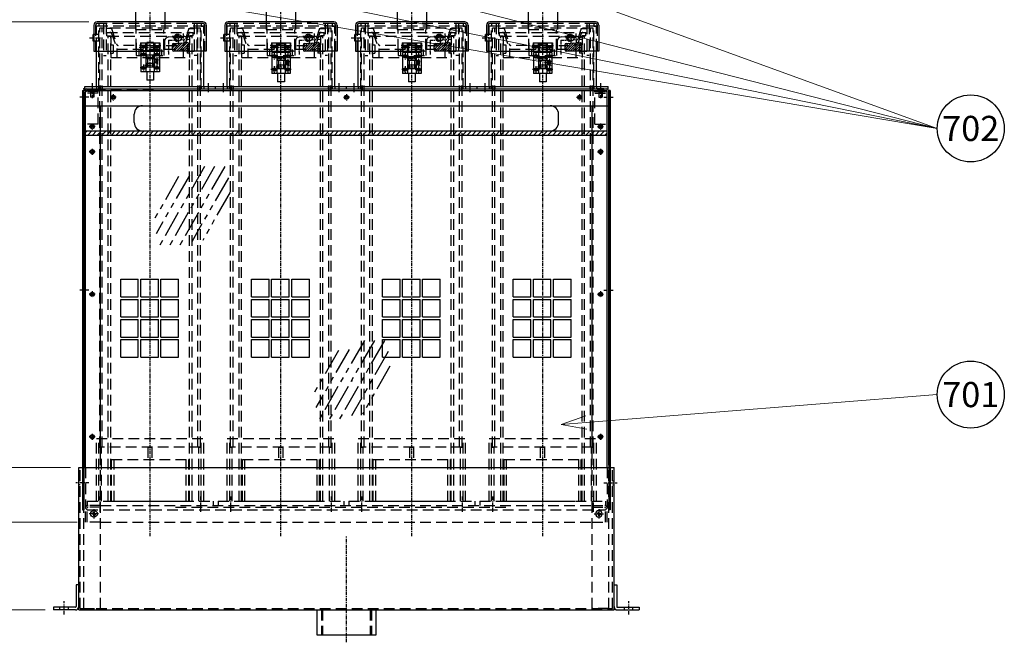
# Model space of a CAD drawing. Units: millimetres. Extents: x 0 to 4100, y 0 to 2910.
# Drawn here: x 895 to 2069, y 758 to 1493 of the extents above; entities that cross this region are included whole.
import ezdxf
from ezdxf import colors
from ezdxf.entities.mleader import LeaderData, LeaderLine
from ezdxf.enums import TextEntityAlignment as Align
from ezdxf.math import Vec2, Vec3

# ---------------------------------------------------------------- set-up
doc = ezdxf.new("R2010")
doc.units = ezdxf.units.MM
for name, pattern in [('CENTER', [7, 4, -1, 1, -1]), ('DASHED', [19.05, 12.7, -6.35]), ('PHANTOM', [63.5, 31.75, -6.35, 6.35, -6.35, 6.35, -6.35])]:
    doc.linetypes.add(name, pattern=pattern)
doc.layers.add('009寸法線', color=2, linetype='Continuous', lineweight=18)
doc.layers.add('PV', color=7, linetype='Continuous')
doc.styles.add('002.スタイル1', font='MS Gothic.ttf')
doc.styles.get("Standard").update_dxf_attribs({"font": 'ISOCP.SHX'})
doc.styles.add('寸法文字', font='txt.shx', dxfattribs={"bigfont": 'extfont.shx'})
doc.dimstyles.new('001寸法線記入(標準)', dxfattribs={"dimscale": 10, "dimtxt": 3, "dimasz": 3, "dimexe": 0.5, "dimexo": 1, "dimgap": 1.5, "dimtad": 3, "dimdsep": 46, "dimtxsty": '寸法文字', "dimblk": 'OPEN30', "dimcen": 0, "dimclrd": 256, "dimclre": 256, "dimclrt": 256, "dimaunit": 1, "dimadec": 0, "dimazin": 2, "dimtp": 0.1, "dimtm": 0.1, "dimtfac": 0.71, "dimtmove": 0, "dimatfit": 3, "dimldrblk": 'OPEN30', "dimfxl": 1, "dimlwd": -1, "dimlwe": -1, "dimarcsym": 1})

# ---------------------------------------------------------------- blocks, each defined once
blk = doc.blocks.new('MS_34')
at = {"color": 29, "linetype": 'DASHED'}
for p, q in [((-64, 5), (-64, 80)), ((-64, 80), (64, 80)), ((-61, 5), (-61, 80)), ((61, 5), (61, 80)), ((64, 5), (64, 80)), ((-61, 69.5), (-58, 69.5)), ((-58, 5), (-58, 69.5)), ((-2.5, 56.75712), (-2.5, 69.5)), ((-2.5, 69.5), (2.5, 69.5)), ((2.5, 56.75712), (2.5, 69.5)), ((58, 5), (58, 69.5)), ((58, 69.5), (61, 69.5)), ((-46, 5), (-46, 55)), ((-46, 55), (46, 55)), ((-43, 5), (-43, 55)), ((43, 5), (43, 55)), ((46, 5), (46, 55)), ((-75, 5), (75, 5)), ((-75, 5), (-75, 0)), ((75, 5), (75, 0))]:
    blk.add_line(p, q, dxfattribs=at)
at = {"color": 29, "linetype": 'CENTER'}
for p, q in [((-60, 10.634859), (-60, -7.753068)), ((60, 10.634859), (60, -7.753068))]:
    blk.add_line(p, q, dxfattribs=at)
at = {"color": 255, "linetype": 'Continuous'}
blk.add_point((0, 0), dxfattribs=at)
blk = doc.blocks.new('MS_51')
at = {"color": 20, "linetype": 'DASHED'}
for p, q in [((-500, -60), (-500, 60)), ((-500, 60), (0, 60)), ((0, -60), (0, 60)), ((-500, 57), (0, 57)), ((-500, -57), (0, -57)), ((-500, -60), (0, -60))]:
    blk.add_line(p, q, dxfattribs=at)
blk = doc.blocks.new('MS_52')
at = {"color": 20, "linetype": 'DASHED'}
for p, q in [((-555, 50), (0, 50)), ((-555, 50), (-555, -50)), ((-555, 47), (0, 47)), ((0, 50), (0, -50)), ((-555, -47), (0, -47)), ((-555, -50), (0, -50))]:
    blk.add_line(p, q, dxfattribs=at)
at = {"color": 20, "linetype": 'PHANTOM'}
for p, q in [((-383.025246, 35.110069), (-362.025246, 35.110069)), ((-383.025246, 35.110069), (-383.025246, 14.110069)), ((-362.025246, 35.110069), (-362.025246, 14.110069)), ((-359.025246, 35.110069), (-359.025246, 14.110069)), ((-359.025246, 35.110069), (-338.025246, 35.110069)), ((-338.025246, 35.110069), (-338.025246, 14.110069)), ((-335.025246, 35.110069), (-335.025246, 14.110069)), ((-335.025246, 35.110069), (-314.025246, 35.110069)), ((-314.025246, 35.110069), (-314.025246, 14.110069)), ((-311.025246, 35.110069), (-311.025246, 14.110069)), ((-311.025246, 35.110069), (-290.025246, 35.110069)), ((-290.025246, 35.110069), (-290.025246, 14.110069)), ((-383.025246, 14.110069), (-362.025246, 14.110069)), ((-359.025246, 14.110069), (-338.025246, 14.110069)), ((-335.025246, 14.110069), (-314.025246, 14.110069)), ((-311.025246, 14.110069), (-290.025246, 14.110069)), ((-383.025246, 11.110069), (-383.025246, -9.889931)), ((-383.025246, 11.110069), (-362.025246, 11.110069)), ((-362.025246, 11.110069), (-362.025246, -9.889931)), ((-359.025246, 11.110069), (-338.025246, 11.110069)), ((-359.025246, 11.110069), (-359.025246, -9.889931)), ((-338.025246, 11.110069), (-338.025246, -9.889931)), ((-335.025246, 11.110069), (-314.025246, 11.110069)), ((-335.025246, 11.110069), (-335.025246, -9.889931)), ((-314.025246, 11.110069), (-314.025246, -9.889931)), ((-311.025246, 11.110069), (-290.025246, 11.110069)), ((-311.025246, 11.110069), (-311.025246, -9.889931)), ((-290.025246, 11.110069), (-290.025246, -9.889931)), ((-383.025246, -9.889931), (-362.025246, -9.889931)), ((-359.025246, -9.889931), (-338.025246, -9.889931)), ((-335.025246, -9.889931), (-314.025246, -9.889931)), ((-311.025246, -9.889931), (-290.025246, -9.889931)), ((-383.025246, -12.889931), (-383.025246, -33.889931)), ((-383.025246, -12.889931), (-362.025246, -12.889931)), ((-362.025246, -12.889931), (-362.025246, -33.889931)), ((-359.025246, -12.889931), (-338.025246, -12.889931)), ((-359.025246, -12.889931), (-359.025246, -33.889931)), ((-338.025246, -12.889931), (-338.025246, -33.889931)), ((-335.025246, -12.889931), (-314.025246, -12.889931)), ((-335.025246, -12.889931), (-335.025246, -33.889931)), ((-314.025246, -12.889931), (-314.025246, -33.889931)), ((-311.025246, -12.889931), (-290.025246, -12.889931)), ((-311.025246, -12.889931), (-311.025246, -33.889931)), ((-290.025246, -12.889931), (-290.025246, -33.889931)), ((-383.025246, -33.889931), (-362.025246, -33.889931)), ((-359.025246, -33.889931), (-338.025246, -33.889931)), ((-335.025246, -33.889931), (-314.025246, -33.889931)), ((-311.025246, -33.889931), (-290.025246, -33.889931))]:
    blk.add_line(p, q, dxfattribs=at)
blk = doc.blocks.new('MS_41')
at = {"color": 230, "linetype": 'DASHED'}
for p, q in [((-64, 47), (-64, 75)), ((64, 75), (-64, 75)), ((-61, 0), (-61, 75)), ((61, 0), (61, 75)), ((64, 47), (64, 75)), ((-61, 65), (-63.874878, 65)), ((-61, 57), (-61, 65)), ((-61, 57), (-63.874878, 57)), ((-64, 3), (-64, 0)), ((-61.25, 0), (-61.25, 3)), ((-56.75, 0), (-56.75, 3)), ((56.75, 0), (56.75, 3)), ((61.25, 0), (61.25, 3)), ((64, 3), (64, 0))]:
    blk.add_line(p, q, dxfattribs=at)
at = {"color": 230, "linetype": 'CENTER'}
for p, q in [((-72.164867, 61), (-57.500537, 61)), ((38.010503, 61), (26.2853, 61)), ((40.010503, 61), (28.2853, 61)), ((34, 54.561217), (34, 67.397228)), ((-59, -2.006404), (-59, 4.656274)), ((59, -2.006404), (59, 4.656274))]:
    blk.add_line(p, q, dxfattribs=at)
at = {"color": 220, "linetype": 'Continuous'}
for p, q in [((-63.874878, 65), (-68, 65)), ((-68, 57), (-68, 65)), ((33.937439, 65), (31.937439, 65)), ((-63.874878, 57), (-68, 57)), ((-64, 3), (-64, 47)), ((33.937439, 57), (31.937439, 57)), ((64, 3), (64, 47)), ((-78, 0), (-78, 3)), ((-78, 3), (78, 3)), ((78, 0), (78, 3))]:
    blk.add_line(p, q, dxfattribs=at)
blk.add_ellipse((31.937439, 61), major_axis=(0, 4), ratio=0.866025, start_param=0, end_param=3.1415926536, dxfattribs=at)
blk.add_ellipse((33.937439, 61), major_axis=(0, 4), ratio=0.866025, dxfattribs=at)
at = {"color": 255, "linetype": 'Continuous'}
blk.add_point((0, 0), dxfattribs=at)
blk = doc.blocks.new('MS_42')
at = {"color": 255, "linetype": 'DASHED'}
for p, q in [((-51.5, 0.5), (-51.5, 4.5)), ((-51.5, 4.5), (51.5, 4.5)), ((-51.5, 0.5), (-47, 0.5)), ((-47, 0.5), (-47, -10.5)), ((-46.5, 4.5), (-46.031245, 3.160701)), ((-46.031245, 3.160701), (-39.5, -15.5)), ((46.031245, 3.160701), (39.5, -15.5)), ((46.5, 4.5), (46.031245, 3.160701)), ((47, 0.5), (47, -10.5)), ((51.5, 0.5), (47, 0.5)), ((51.5, 0.5), (51.5, 4.5)), ((-47, -10.5), (-44, -10.5)), ((-44, -10.5), (-44, -20.5)), ((47, -10.5), (44, -10.5)), ((44, -10.5), (44, -20.5)), ((-47, -20.5), (-47, -25.5)), ((-47, -20.5), (-44, -20.5)), ((-39.5, -15.5), (39.5, -15.5)), ((-39.5, -15.5), (-39.5, -25.5)), ((39.5, -15.5), (39.5, -25.5)), ((47, -20.5), (44, -20.5)), ((47, -20.5), (47, -25.5)), ((-47, -25.5), (47, -25.5))]:
    blk.add_line(p, q, dxfattribs=at)
for centre, start, end in [((-47.918962, 2.5), 19.290046, 90), ((47.918962, 2.5), 90, 160.709954)]:
    blk.add_arc(centre, 2, start, end, dxfattribs=at)
at = {"color": 255, "linetype": 'Continuous'}
blk.add_point((0, 0), dxfattribs=at)
blk = doc.blocks.new('MS_32')
at = {"linetype": 'Continuous'}
h = blk.add_hatch(dxfattribs=at)
h.set_pattern_fill('ANSI31', color=140, scale=0.6299, style=0)
edge = h.paths.add_edge_path()
edge.add_arc((6.5, 7.351859), 2, 93.17983, 180, ccw=False)
edge.add_line((6.38906, 9.34878), (18.22188, 10.006159))
edge.add_line((18.22188, 10.006159), (22.38906, 10.237669))
edge.add_arc((22.5, 8.240748), 2, 0, 93.17983, ccw=False)
edge.add_line((24.5, 8.240748), (24.5, 2))
edge.add_arc((22.5, 2), 2, 270, 360, ccw=False)
edge.add_line((22.5, 0), (6.5, 0))
edge.add_arc((6.5, 2), 2, 180, 270, ccw=False)
edge.add_line((4.5, 2), (4.5, 7.351859))
at = {"color": 130, "linetype": 'Continuous'}
for p, q in [((-4.5, 12.026236), (-4.5, 2)), ((0.22265, 17.018538), (17.77812, 17.993841)), ((-6.5, 0), (-13.37294, 0)), ((4.5, 7.351859), (4.5, 2)), ((6.38906, 9.34878), (18.22188, 10.006159)), ((22.5, 0), (6.5, 0)), ((18.22188, 10.006159), (22.38906, 10.237669)), ((22.75, 0), (30.626168, 0)), ((24.5, 8.240748), (24.5, 2))]:
    blk.add_line(p, q, dxfattribs=at)
at = {"color": 140, "linetype": 'CENTER'}
for p, q in [((0, 13), (24.887337, 14.38263)), ((0, 13), (0, -3.795666)), ((17.61171, 20.989222), (18.38829, 7.010778))]:
    blk.add_line(p, q, dxfattribs=at)
at = {"color": 130, "linetype": 'Continuous'}
for centre, radius, start, end in [((0.5, 12.026236), 5, 93.17983, 180), ((18, 14), 4, 273.17983, 93.17983), ((-6.5, 2), 2, 270, 0), ((6.5, 7.351859), 2, 93.17983, 180), ((6.5, 2), 2, 180, 270), ((22.5, 8.240748), 2, 0, 93.17983), ((22.5, 2), 2, 270, 0)]:
    blk.add_arc(centre, radius, start, end, dxfattribs=at)
at = {"color": 255, "linetype": 'Continuous'}
blk.add_point((0, 0), dxfattribs=at)
blk = doc.blocks.new('MS_31')
at = {"color": 29, "linetype": 'CENTER'}
for p, q in [((-12.915117, 0), (12.915117, 0)), ((-8, 2.25), (-8, -2.25)), ((8, 2.25), (8, -2.25))]:
    blk.add_line(p, q, dxfattribs=at)
at = {"color": 29, "linetype": 'PHANTOM'}
for p, q in [((-11.5, 5), (-11.5, -5)), ((-11.5, 5), (11.5, 5)), ((-10.9, 5), (-10.9, -5)), ((-5.5, 5), (-5.5, -5)), ((-4.9, 5), (-4.9, -5)), ((4.9, 5), (4.9, -5)), ((5.5, 5), (5.5, -5)), ((10.9, 5), (10.9, -5)), ((11.5, 5), (11.5, -5)), ((-11.5, -5), (11.5, -5))]:
    blk.add_line(p, q, dxfattribs=at)
for centre in [(-8, 0), (8, 0)]:
    blk.add_circle(centre, 1.25, dxfattribs=at)
at = {"color": 255, "linetype": 'Continuous'}
blk.add_point((0, 0), dxfattribs=at)
blk = doc.blocks.new('MS_56')
at = {"color": 10, "linetype": 'Continuous'}
for p, q in [((-21, 0), (-21, -4)), ((-21, 0), (21, 0)), ((21, 0), (21, -4)), ((-21, -4), (21, -4)), ((-17.5, -4), (-17.5, -21)), ((17.5, -4), (17.5, -21)), ((63, -21), (-63, -21)), ((-67, -25), (-67, -56)), ((67, -25), (67, -56)), ((-67, -56), (12, -56)), ((67, -56), (48.557211, -56))]:
    blk.add_line(p, q, dxfattribs=at)
at = {"color": 20, "linetype": 'DASHED'}
for p, q in [((63, -23), (-63, -23)), ((-61, -23), (-61, -26)), ((-55.5, -23), (-55.5, -61)), ((-52.5, -23), (-52.5, -61)), ((-17.5, -21), (-17.5, -30)), ((17.5, -21), (17.5, -30)), ((52.5, -23), (52.5, -61)), ((55.5, -23), (55.5, -61)), ((61, -23), (61, -26)), ((-65, -25), (-65, -56)), ((-61, -26), (-65, -26)), ((-46, -29), (-52.5, -29)), ((-46, -29), (-39.949094, -47.618172)), ((-17.5, -30), (17.5, -30)), ((-16.5, -54), (-16.5, -30)), ((16.5, -54), (16.5, -30)), ((46, -29), (39.949094, -47.618172)), ((46, -29), (52.5, -29)), ((61, -26), (65, -26)), ((65, -25), (65, -56)), ((0, -49), (-38.047026, -49)), ((-16.5, -54), (-16.5, -61)), ((-13.5, -54), (-13.5, -61)), ((0, -49), (38.047026, -49)), ((13.5, -54), (13.5, -61)), ((16.5, -54), (16.5, -61)), ((-55.5, -61), (-52.5, -61)), ((-16.5, -61), (16.5, -61)), ((55.5, -61), (52.5, -61))]:
    blk.add_line(p, q, dxfattribs=at)
at = {"color": 140, "linetype": 'DASHED'}
blk.add_line((-16.558467, -46), (-16.558467, -56), dxfattribs=at)
at = {"color": 10, "linetype": 'Continuous'}
for centre, start, end in [((-63, -25), 90, 180), ((63, -25), 0, 90)]:
    blk.add_arc(centre, 4, start, end, dxfattribs=at)
at = {"color": 20, "linetype": 'DASHED'}
for centre, start, end in [((-63, -25), 90, 180), ((63, -25), 0, 90), ((-38.047026, -47), 198.004162, 270), ((38.047026, -47), 270, 341.995838)]:
    blk.add_arc(centre, 2, start, end, dxfattribs=at)
at = {"color": 255, "linetype": 'Continuous'}
for p in [(0, 0), (0, -21)]:
    blk.add_point(p, dxfattribs=at)
at = {"linetype": 'ByBlock'}
for name, p in [('MS_32', (21.813066, -56)), ('MS_31', (0, -51))]:
    blk.add_blockref(name, p, dxfattribs=at)
blk = doc.blocks.new('MS_11')
at = {"color": 2, "linetype": 'Continuous'}
for p, q in [((-3.266667, 0), (-4.141667, -1.4375)), ((-3.383334, -3), (-1.75, 0)), ((-3.266667, 0), (-1.75, 0)), ((-1.05, 0), (-1.410938, -0.6875)), ((-0.583334, 0), (-1.05, 0)), ((-0.944271, -0.6875), (-0.583334, 0)), ((0, 0), (-0.875, -1.6875)), ((0.466666, 0), (0, 0)), ((0.110185, -0.6875), (0.466666, 0)), ((1.166666, 0), (0.875, -0.5625)), ((0.991666, -0.5625), (1.283333, 0)), ((1.4, 0), (1.108333, -0.5625)), ((2.391666, 0), (1.146007, -2.5625)), ((1.283333, 0), (1.166666, 0)), ((1.225, -0.5625), (1.516666, 0)), ((2.858333, 0), (1.4, -3)), ((1.516666, 0), (1.4, 0)), ((2.391666, 0), (2.858333, 0)), ((-4.141667, -1.4375), (-3.675, -1.4375)), ((-3.85, -3), (-3.135417, -1.6875)), ((-3.85, -3), (-3.383334, -3)), ((-3.616667, -1.5), (-3.71875, -1.6875)), ((-3.71875, -1.6875), (-3.135417, -1.6875)), ((-3.675, -1.4375), (-2.952174, -0.25)), ((-3.033334, -1.5), (-3.616667, -1.5)), ((-3.033334, -1.5), (-2.352778, -0.25)), ((-2.952174, -0.25), (-2.352778, -0.25)), ((-1.935938, -1.6875), (-2.625, -3)), ((-2.625, -3), (-2.158334, -3)), ((-2.420834, -1.5), (-2.519271, -1.6875)), ((-2.519271, -1.6875), (-1.935938, -1.6875)), ((-1.8375, -1.5), (-2.420834, -1.5)), ((-2.158334, -3), (-1.469271, -1.6875)), ((-1.994271, -0.6875), (-2.092709, -0.875)), ((-2.092709, -0.875), (-1.509375, -0.875)), ((-1.410938, -0.6875), (-1.994271, -0.6875)), ((-1.509375, -0.875), (-1.8375, -1.5)), ((-1.002604, -1.6875), (-1.469271, -1.6875)), ((-1.370834, -1.5), (-1.042709, -0.875)), ((-1.370834, -1.5), (-0.904167, -1.5)), ((-0.576042, -0.875), (-1.042709, -0.875)), ((-0.904167, -1.5), (-1.002604, -1.6875)), ((-0.944271, -0.6875), (-0.477604, -0.6875)), ((-0.875, -1.6875), (-0.408334, -1.6875)), ((0.362963, -0.875), (-0.758334, -3)), ((-0.758334, -3), (-0.291667, -3)), ((-0.477604, -0.6875), (-0.576042, -0.875)), ((-0.408334, -1.6875), (0.012963, -0.875)), ((-0.291667, -3), (0.829629, -0.875)), ((0.362963, -0.875), (0.012963, -0.875)), ((0.110185, -0.6875), (1.160185, -0.6875)), ((0.67934, -2.5625), (0.466666, -3)), ((1.4, -3), (0.466666, -3)), ((1.146007, -2.5625), (0.67934, -2.5625)), ((0.991666, -1.25), (0.758333, -1.6875)), ((0.758333, -1.6875), (1.225, -1.6875)), ((1.062963, -0.875), (0.829629, -0.875)), ((0.875, -0.5625), (0.991666, -0.5625)), ((1.458333, -1.25), (0.991666, -1.25)), ((1.160185, -0.6875), (1.062963, -0.875)), ((1.108333, -0.5625), (1.225, -0.5625)), ((1.225, -1.6875), (1.458333, -1.25))]:
    blk.add_line(p, q, dxfattribs=at)
blk = doc.blocks.new('MS_10')
at = {"linetype": 'ByBlock'}
blk.add_blockref('MS_11', (0.641667, 3), dxfattribs=at)
blk = doc.blocks.new('MS_9')
at = {"color": 254, "linetype": 'Continuous'}
for p, q in [((-4, 0), (-4, -10)), ((4, 0), (-4, 0)), ((4, 0), (4, -10)), ((-11, -10), (-11, -35)), ((11, -10), (-11, -10)), ((-5, -10), (-5, -35)), ((5, -10), (5, -35)), ((11, -10), (11, -35)), ((4.5, -15.3), (-4.5, -15.3)), ((-4.5, -15.3), (-4.5, -19.7)), ((4.5, -19.7), (-4.5, -19.7)), ((-3, -19.7), (-3, -29.7)), ((3, -19.7), (3, -29.7)), ((4.5, -15.3), (4.5, -19.7)), ((11, -35), (-11, -35)), ((3, -29.7), (-3, -29.7))]:
    blk.add_line(p, q, dxfattribs=at)
at = {"color": 50, "linetype": 'CENTER'}
for p, q in [((-8, -10.5), (-8, -18.5)), ((8, -10.5), (8, -18.5)), ((-4, -14.5), (-12, -14.5)), ((6.034611, -17.5), (-6.095241, -17.5)), ((11.979439, -14.5), (4, -14.5)), ((-4, -30.5), (-12, -30.5)), ((-8, -26.5), (-8, -34.5)), ((6.09466, -27.5), (-6.15529, -27.5)), ((12, -30.5), (4, -30.5)), ((8, -26.5), (8, -34.5))]:
    blk.add_line(p, q, dxfattribs=at)
at = {"color": 170, "linetype": 'PHANTOM'}
for p, q in [((4.5, -25.3), (-4.5, -25.3)), ((-4.5, -25.3), (-4.5, -29.7)), ((4.5, -29.7), (-4.5, -29.7)), ((-4, -35), (-4, -45)), ((4, -35), (4, -45)), ((4.5, -25.3), (4.5, -29.7)), ((4, -45), (-4, -45))]:
    blk.add_line(p, q, dxfattribs=at)
at = {"color": 254, "linetype": 'Continuous'}
for centre, radius in [((-8, -14.5), 2), ((-8, -14.5), 1), ((8, -14.5), 2), ((8, -14.5), 1), ((-8, -30.5), 2), ((-8, -30.5), 1), ((8, -30.5), 2), ((8, -30.5), 1)]:
    blk.add_circle(centre, radius, dxfattribs=at)
at = {"linetype": 'ByBlock', "rotation": 270}
blk.add_blockref('MS_10', (6.283948, -22.5), dxfattribs=at)
blk = doc.blocks.new('MS_45')
at = {"color": 19, "linetype": 'Continuous'}
for p, q in [((1.6, 0), (0, 0)), ((0, 0), (0, -500)), ((1.6, 0), (1.6, -500)), ((1.6, -500), (0, -500))]:
    blk.add_line(p, q, dxfattribs=at)
at = {"color": 255, "linetype": 'Continuous'}
blk.add_point((0, 0), dxfattribs=at)
blk = doc.blocks.new('MS_46')
at = {"color": 29, "linetype": 'PHANTOM'}
for p, q in [((14.991018, 48.336024), (-39.880613, -47.96929)), ((26.991018, 48.336024), (-27.880613, -47.96929)), ((38.991018, 48.336024), (-15.880613, -47.96929)), ((-15.961626, 36.133422), (-44.934859, -14.717558)), ((-3.15058, 37.556892), (-42.725777, -31.901617)), ((43.340336, 34.908295), (-0.293237, -41.673078)), ((45.460144, 17.56755), (12.727726, -39.881184))]:
    blk.add_line(p, q, dxfattribs=at)
at = {"color": 29, "linetype": 'Continuous'}
blk.add_point((0, 0), dxfattribs=at)
blk = doc.blocks.new('MS_47')
at = {"linetype": 'Continuous'}
h = blk.add_hatch(dxfattribs=at)
h.set_pattern_fill('ANSI31', color=230, scale=1.25984, style=0)
h.paths.add_polyline_path([(0, -48), (68, -48), (554, -48), (622, -48), (622, -53), (0, -53)])
at = {"color": 130, "linetype": 'Continuous'}
for p, q in [((2, 0), (0, -2)), ((2, 0), (620, 0)), ((620, 0), (622, -2)), ((0, -449.6), (0, -2)), ((622, -449.6), (622, -2)), ((68, -18), (554, -18)), ((58, -38), (58, -28)), ((564, -38), (564, -28))]:
    blk.add_line(p, q, dxfattribs=at)
at = {"color": 220, "linetype": 'Continuous'}
for p, q in [((0, -48), (622, -48)), ((0, -53), (622, -53))]:
    blk.add_line(p, q, dxfattribs=at)
at = {"color": 140, "linetype": 'DASHED'}
for p, q in [((0, -449.6), (0, -498)), ((622, -449.6), (622, -498)), ((0, -498), (2, -500)), ((2, -500), (620, -500)), ((622, -498), (620, -500))]:
    blk.add_line(p, q, dxfattribs=at)
at = {"color": 130, "linetype": 'Continuous'}
for centre in [(33, -8), (311, -8), (589, -8), (8, -43), (614, -43), (8, -73), (614, -73), (8, -243), (614, -243), (8, -413), (614, -413)]:
    blk.add_circle(centre, 2.5, dxfattribs=at)
for centre, start, end in [((68, -28), 90, 180), ((554, -28), 0, 90), ((68, -38), 180, 270), ((554, -38), 270, 0)]:
    blk.add_arc(centre, 10, start, end, dxfattribs=at)
at = {"color": 255, "linetype": 'Continuous'}
blk.add_point((0, 0), dxfattribs=at)
at = {"color": 140, "linetype": 'ByBlock'}
for p in [(126.916921, -138.769966), (317.383011, -346.312326)]:
    blk.add_blockref('MS_46', p, dxfattribs=at)
blk = doc.blocks.new('JIS B 1111 皿小ねじ M4X8')
at = {"color": 20, "linetype": 'CENTER'}
for p, q in [((5.5, 0), (-5.5, 0)), ((0, 5.5), (0, -5.5))]:
    blk.add_line(p, q, dxfattribs=at)
at = {"color": 10, "linetype": 'Continuous'}
for p, q in [((-0.519723, 0.519723), (-2.25, 0.489521)), ((-2.25, 0.489521), (-2.25, -0.489521)), ((-0.519723, 0.519723), (-0.489521, 2.25)), ((0.489521, 2.25), (-0.489521, 2.25)), ((0.519723, 0.519723), (0.489521, 2.25)), ((0.519723, 0.519723), (2.25, 0.489521)), ((2.25, -0.489521), (2.25, 0.489521)), ((-0.519723, -0.519723), (-2.25, -0.489521)), ((-0.519723, -0.519723), (-0.489521, -2.25)), ((-0.489521, -2.25), (0.489521, -2.25)), ((0.519723, -0.519723), (0.489521, -2.25)), ((0.519723, -0.519723), (2.25, -0.489521))]:
    blk.add_line(p, q, dxfattribs=at)
blk.add_circle((0, 0), 4, dxfattribs=at)
blk = doc.blocks.new('JIS B 1111 皿小ねじ M4X10')
at = {"color": 255, "linetype": 'DASHED'}
for p, q in [((-4, 0), (-4, -0.3)), ((-4, 0), (4, 0)), ((-2.25, 0), (-1.143, -2.239844)), ((2.25, 0), (1.143, -2.239844)), ((4, 0), (4, -0.3)), ((-4, -0.3), (-1.7725, -2.5275)), ((-1.7725, -2.5275), (-2, -3.9275)), ((-2, -3.9275), (-2, -10)), ((2, -3.9275), (-2, -3.9275)), ((2, -10), (-2, -10)), ((-1.143, -2.239844), (0, -2.847588)), ((1.143, -2.239844), (0, -2.847588)), ((4, -0.3), (1.7725, -2.5275)), ((1.7725, -2.5275), (2, -3.9275)), ((2, -3.9275), (2, -10))]:
    blk.add_line(p, q, dxfattribs=at)
at = {"color": 140, "linetype": 'CENTER'}
blk.add_line((0, 7), (0, -12), dxfattribs=at)
at = {"color": 140, "linetype": 'DASHED'}
for p, q in [((-4, -0.3), (4, -0.3)), ((-1.621, -3.9275), (-1.7725, -2.5275)), ((-1.7725, -2.5275), (1.7725, -2.5275)), ((-1.621, -10), (-1.621, -3.9275)), ((1.621, -3.9275), (1.7725, -2.5275)), ((1.621, -10), (1.621, -3.9275))]:
    blk.add_line(p, q, dxfattribs=at)
blk = doc.blocks.new('MS_22')
at = {"color": 10, "linetype": 'Continuous'}
for p, q in [((-232, 0), (388, 0)), ((-235, -449), (-235, -3)), ((391, -449), (391, -3)), ((-235, -20), (391, -20)), ((-215, -449), (-215, -20)), ((371, -449), (371, -20))]:
    blk.add_line(p, q, dxfattribs=at)
at = {"color": 20, "linetype": 'CENTER'}
for p, q in [((-87, 7), (-87, -4)), ((-69, 7), (-69, -4)), ((69, 7), (69, -4)), ((87, 7), (87, -4)), ((225, 7), (225, -4)), ((243, 7), (243, -4)), ((-228.958391, -10), (-240.708287, -10)), ((384.958391, -10), (396.708287, -10)), ((-228.958391, -240), (-240.708287, -240)), ((384.958391, -240), (396.708287, -240)), ((-228.958391, -470), (-240.708287, -470)), ((384.958391, -470), (396.708287, -470))]:
    blk.add_line(p, q, dxfattribs=at)
at = {"color": 20, "linetype": 'DASHED'}
for p, q in [((-233, -20), (-233, -3)), ((-218, -3), (-233, -3)), ((-218, -5), (-233, -5)), ((-151.911295, -2), (-232, -2)), ((-218, -42), (-218, -3)), ((307.911295, -2), (388, -2)), ((374, -3), (389, -3)), ((374, -42), (374, -3)), ((374, -5), (389, -5)), ((389, -20), (389, -3)), ((-233, -162.036572), (-233, -20)), ((389, -162.036572), (389, -20)), ((-218, -42), (-233, -42)), ((374, -42), (389, -42)), ((-233, -449), (-233, -390.11637)), ((389, -449), (389, -390.11637)), ((-235, -620), (-235, -449)), ((-215, -620), (-215, -449)), ((371, -620), (371, -449)), ((391, -620), (391, -449)), ((-233, -517), (-233, -500)), ((-231, -517), (-231, -500)), ((-215, -497), (-230, -497)), ((-215, -499), (-230, -499)), ((-215, -497), (371, -497)), ((-125.80921, -499), (272.588494, -499)), ((371, -497), (386, -497)), ((371, -499), (386, -499)), ((387, -517), (387, -500)), ((389, -517), (389, -500)), ((-215, -517), (-233, -517)), ((-215, -517), (371, -517)), ((371, -517), (389, -517)), ((-235, -620), (-215, -620)), ((391, -620), (371, -620))]:
    blk.add_line(p, q, dxfattribs=at)
at = {"color": 140, "linetype": 'CENTER'}
for p, q in [((-196.379, -10), (-203.621, -10)), ((-200, -6.379), (-200, -13.621)), ((81.621, -10), (74.379, -10)), ((78, -6.379), (78, -13.621)), ((352.379, -10), (359.621, -10)), ((356, -6.379), (356, -13.621)), ((-221.379, -45), (-228.621, -45)), ((-225, -41.379), (-225, -48.621)), ((377.379, -45), (384.621, -45)), ((381, -41.379), (381, -48.621)), ((-221.379, -75), (-228.621, -75)), ((-225, -71.379), (-225, -78.621)), ((377.379, -75), (384.621, -75)), ((381, -71.379), (381, -78.621)), ((-221.379, -245), (-228.621, -245)), ((-225, -241.379), (-225, -248.621)), ((377.379, -245), (384.621, -245)), ((381, -241.379), (381, -248.621)), ((-221.379, -415), (-228.621, -415)), ((-225, -411.379), (-225, -418.621)), ((377.379, -415), (384.621, -415)), ((381, -411.379), (381, -418.621))]:
    blk.add_line(p, q, dxfattribs=at)
at = {"color": 140, "linetype": 'Continuous'}
for centre in [(-200, -10), (78, -10), (356, -10), (-225, -45), (381, -45), (-225, -75), (381, -75), (-225, -245), (381, -245), (-225, -415), (381, -415)]:
    blk.add_circle(centre, 2, dxfattribs=at)
at = {"color": 254, "linetype": 'Continuous'}
for centre in [(-200, -10), (78, -10), (356, -10), (-225, -45), (381, -45), (-225, -75), (381, -75), (-225, -245), (381, -245), (-225, -415), (381, -415)]:
    blk.add_circle(centre, 1.621, dxfattribs=at)
at = {"color": 10, "linetype": 'Continuous'}
for centre, start, end in [((-232, -3), 90, 180), ((388, -3), 0, 90)]:
    blk.add_arc(centre, 3, start, end, dxfattribs=at)
at = {"color": 20, "linetype": 'DASHED'}
for centre, radius, start, end in [((-232, -3), 1, 90, 180), ((388, -3), 1, 0, 90), ((-230, -500), 3, 90, 180), ((-230, -500), 1, 90, 180), ((386, -500), 3, 0, 90), ((386, -500), 1, 0, 90)]:
    blk.add_arc(centre, radius, start, end, dxfattribs=at)
at = {"color": 255, "linetype": 'Continuous'}
for p in [(-235, 0), (0, 0)]:
    blk.add_point(p, dxfattribs=at)
at = {"linetype": 'ByBlock'}
for name, p in [('JIS B 1111 皿小ねじ M4X10', (-225, 0)), ('JIS B 1111 皿小ねじ M4X8', (-223, -507))]:
    blk.add_blockref(name, p, dxfattribs=at)
at = {"linetype": 'ByBlock', "yscale": -1, "rotation": 180}
for name, p in [('JIS B 1111 皿小ねじ M4X10', (381, 0)), ('JIS B 1111 皿小ねじ M4X8', (379, -507))]:
    blk.add_blockref(name, p, dxfattribs=at)
blk = doc.blocks.new('MS_21')
at = {"color": 102, "linetype": 'Continuous'}
for p, q in [((-241, 168.4), (397, 168.4)), ((-241, -1.6), (-241, 168.4)), ((397, -1.6), (397, 168.4)), ((-244.2, 28.4), (-244.2, 2.4)), ((-241, 28.4), (-244.2, 28.4)), ((397, 28.4), (400.2, 28.4)), ((400.2, 28.4), (400.2, 2.4)), ((-245, 1.6), (-271, 1.6)), ((-271, 1.6), (-271, -1.6)), ((401, 1.6), (427, 1.6)), ((427, 1.6), (427, -1.6)), ((-245, -1.6), (-271, -1.6)), ((-241, -1.6), (397, -1.6)), ((401, -1.6), (427, -1.6))]:
    blk.add_line(p, q, dxfattribs=at)
at = {"color": 112, "linetype": 'DASHED'}
for p, q in [((-239.4, 0), (-239.4, 168.4)), ((395.4, 0), (395.4, 168.4)), ((-239.4, 152.25), (-241, 152.25)), ((-239.4, 147.75), (-241, 147.75)), ((395.4, 152.25), (397, 152.25)), ((395.4, 147.75), (397, 147.75)), ((-263.5, -1.6), (-263.5, 1.6)), ((-253.5, -1.6), (-253.5, 1.6)), ((-239.4, 0), (395.4, 0)), ((-41, -1.6), (-41, 0)), ((409.5, -1.6), (409.5, 1.6)), ((419.5, -1.6), (419.5, 1.6))]:
    blk.add_line(p, q, dxfattribs=at)
at = {"color": 112, "linetype": 'CENTER'}
for p, q in [((-235.692201, 150), (-244.600612, 150)), ((391.544118, 150), (400.945258, 150)), ((-258.5, -7.184006), (-258.5, 8.693954)), ((414.5, -7.184006), (414.5, 8.693954))]:
    blk.add_line(p, q, dxfattribs=at)
at = {"color": 254, "linetype": 'Continuous'}
for p, q in [((43, -31.6), (43, -1.6)), ((113, -1.6), (113, -31.6)), ((113, -31.6), (43, -31.6))]:
    blk.add_line(p, q, dxfattribs=at)
at = {"color": 255, "linetype": 'DASHED'}
for p, q in [((48.193, -1.6), (48.193, -31.6)), ((49.672, -1.6), (49.672, -31.6)), ((106.328, -1.6), (106.328, -31.6)), ((107.807, -1.6), (107.807, -31.6))]:
    blk.add_line(p, q, dxfattribs=at)
at = {"color": 102, "linetype": 'Continuous'}
for centre, radius, start, end in [((-245, 2.4), 4, 270, 0), ((-245, 2.4), 0.8, 270, 0), ((401, 2.4), 4, 180, 270), ((401, 2.4), 0.8, 180, 270)]:
    blk.add_arc(centre, radius, start, end, dxfattribs=at)
at = {"color": 255, "linetype": 'Continuous'}
blk.add_point((78, -1.6), dxfattribs=at)
blk = doc.blocks.new('_TagCircle')
at = {"color": 0, "linetype": 'ByBlock', "lineweight": -2}
blk.add_circle((0, 0), 4, dxfattribs=at)
at = {"color": 0, "style": '002.スタイル1'}
blk.add_attdef('タグ番号', text='', height=3, dxfattribs=at).set_placement((0, -1.5), align=Align.CENTER)
blk = doc.blocks.new('_Open30')
at = {"color": 0, "linetype": 'ByBlock', "lineweight": -2}
for p, q in [((-1, 0.268), (0, 0)), ((0, 0), (-1, -0.268)), ((0, 0), (-1, 0))]:
    blk.add_line(p, q, dxfattribs=at)
blk = doc.blocks.new('*D141')
at = {"layer": '009寸法線'}
for p, q in [((963.6, 893.2), (860.6, 893.2)), ((865.6, 818.6), (865.6, 863.2)), ((925.6, 788.6), (860.6, 788.6))]:
    blk.add_line(p, q, dxfattribs=at)
at = {"layer": 'Defpoints', "color": 0}
for p in [(865.6, 893.2), (973.6, 893.2), (935.6, 788.6)]:
    blk.add_point(p, dxfattribs=at)
at = {"layer": '009寸法線', "xscale": 30, "yscale": 30, "zscale": 30}
for p, rotation in [((865.6, 893.2), 90), ((865.6, 788.6), 270)]:
    blk.add_blockref('_Open30', p, dxfattribs=dict(at, rotation=rotation))
at = {"layer": '009寸法線', "insert": (835.6, 840.9), "char_height": 30, "attachment_point": 5, "rotation": 90, "style": '寸法文字'}
blk.add_mtext('105', dxfattribs=at)
blk = doc.blocks.new('*D142')
at = {"layer": '009寸法線'}
for p, q in [((955.6, 958.6), (760.6, 958.6)), ((765.6, 818.6), (765.6, 928.6)), ((925.6, 788.6), (760.6, 788.6))]:
    blk.add_line(p, q, dxfattribs=at)
at = {"layer": 'Defpoints', "color": 0}
for p in [(765.6, 958.6), (965.6, 958.6), (935.6, 788.6)]:
    blk.add_point(p, dxfattribs=at)
at = {"layer": '009寸法線', "xscale": 30, "yscale": 30, "zscale": 30}
for p, rotation in [((765.6, 958.6), 90), ((765.6, 788.6), 270)]:
    blk.add_blockref('_Open30', p, dxfattribs=dict(at, rotation=rotation))
at = {"layer": '009寸法線', "insert": (735.6, 873.6), "char_height": 30, "attachment_point": 5, "rotation": 90, "style": '寸法文字'}
blk.add_mtext('170', dxfattribs=at)
blk = doc.blocks.new('*D143')
at = {"layer": '009寸法線'}
for p, q in [((977.6, 1490.2), (660.6, 1490.2)), ((665.6, 818.6), (665.6, 1460.2)), ((925.6, 788.6), (660.6, 788.6))]:
    blk.add_line(p, q, dxfattribs=at)
at = {"layer": 'Defpoints', "color": 0}
for p in [(665.6, 1490.2), (987.6, 1490.2), (935.6, 788.6)]:
    blk.add_point(p, dxfattribs=at)
at = {"layer": '009寸法線', "xscale": 30, "yscale": 30, "zscale": 30}
for p, rotation in [((665.6, 1490.2), 90), ((665.6, 788.6), 270)]:
    blk.add_blockref('_Open30', p, dxfattribs=dict(at, rotation=rotation))
at = {"layer": '009寸法線', "insert": (635.6, 1139.4), "char_height": 30, "attachment_point": 5, "rotation": 90, "style": '寸法文字'}
blk.add_mtext('702', dxfattribs=at)

msp = doc.modelspace()

# ---------------------------------------------------------------- linework, layer by layer
at = {"layer": 'PV', "color": 140, "linetype": 'CENTER'}
for p, q in [((1206.622, 876.735), (1206.622, 1553.61)), ((1050.622, 876.735), (1050.622, 1534.381)), ((1362.622, 876.735), (1362.622, 1534.381)), ((1518.622, 876.735), (1518.622, 1534.381)), ((1284.622, 729.067), (1284.622, 876.735))]:
    msp.add_line(p, q, dxfattribs=at)

# ---------------------------------------------------------------- block references
at = {"layer": 'PV', "color": 255, "linetype": 'ByBlock'}
for p in [(1050.622, 1511.215), (1206.622, 1511.215), (1362.622, 1511.215), (1518.622, 1511.215)]:
    msp.add_blockref('MS_56', p, dxfattribs=at)
at = {"layer": 'PV', "linetype": 'ByBlock'}
for name, p in [('MS_41', (1050.622, 1410.215)), ('MS_41', (1206.622, 1410.215)), ('MS_41', (1362.622, 1410.215)), ('MS_41', (1518.622, 1410.215)), ('MS_42', (1050.622, 1473.215)), ('MS_42', (1206.622, 1473.215)), ('MS_42', (1362.622, 1473.215)), ('MS_42', (1518.622, 1473.215)), ('MS_9', (1050.622, 1465.715)), ('MS_9', (1206.622, 1463.715)), ('MS_9', (1362.622, 1463.715)), ('MS_9', (1518.622, 1463.715)), ('MS_22', (1206.622, 1410.215)), ('MS_47', (973.622, 1408.215)), ('MS_45', (1597.626, 1408.215)), ('MS_34', (1050.622, 913.215)), ('MS_34', (1206.622, 913.215)), ('MS_34', (1362.622, 913.215)), ('MS_34', (1518.622, 913.215)), ('MS_21', (1206.622, 790.215))]:
    msp.add_blockref(name, p, dxfattribs=at)
at = {"layer": 'PV', "color": 143, "linetype": 'ByBlock', "rotation": 90}
for p in [(1050.622, 1482.715), (1206.622, 1482.715), (1362.622, 1482.715), (1518.622, 1482.715)]:
    msp.add_blockref('MS_51', p, dxfattribs=at)
at = {"layer": 'PV', "color": 233, "linetype": 'ByBlock', "rotation": 90}
for p in [(1050.622, 1473.215), (1206.622, 1473.215), (1362.622, 1473.215), (1518.622, 1473.215)]:
    msp.add_blockref('MS_52', p, dxfattribs=at)
at = {"layer": 'PV', "linetype": 'ByBlock', "yscale": -1, "rotation": 180}
msp.add_blockref('MS_45', (971.617, 1408.215), dxfattribs=at)

# ---------------------------------------------------------------- dimensions: what is measured, and where the dimension line sits
at = {"layer": '009寸法線'}
dim = msp.add_linear_dim(base=(665.577, 1490.215), p1=(935.622, 788.615), p2=(987.622, 1490.215), angle=90, dimstyle='001寸法線記入(標準)', override={"dimdec": 0}, dxfattribs=at)
dim.commit()
dim.dimension.update_dxf_attribs({"geometry": '*D143', "text_midpoint": (635.577, 1139.415)})
dim = msp.add_linear_dim(base=(765.577, 958.615), p1=(935.622, 788.615), p2=(965.622, 958.615), angle=90, dimstyle='001寸法線記入(標準)', dxfattribs=at)
dim.commit()
dim.dimension.update_dxf_attribs({"geometry": '*D142', "text_midpoint": (735.577, 873.615)})
dim = msp.add_linear_dim(base=(865.577, 893.215), p1=(935.622, 788.615), p2=(973.622, 893.215), angle=90, dimstyle='001寸法線記入(標準)', override={"dimdec": 0}, dxfattribs=at)
dim.commit()
dim.dimension.update_dxf_attribs({"geometry": '*D141', "text_midpoint": (865.577, 840.915), "dimtype": 160})

# ---------------------------------------------------------------- leaders
ml = msp.add_multileader_block('Standard', dxfattribs=at)
ml.set_content('_TagCircle', color=256, scale=10)
ml.set_attribute('タグ番号', '702', width=0)
ml.set_leader_properties(color=256, linetype='ByLayer', lineweight=-1)
ml.set_arrow_properties(name='OPEN30')
ml.build(insert=Vec2(0, 0))
ml.multileader.update_dxf_attribs({"has_dogleg": 0, "text_right_attachment_type": 6, "dogleg_length": 0, "arrow_head_size": 30, "scale": 10})
ctx = ml.context
ctx.base_point, ctx.scale, ctx.char_height, ctx.arrow_head_size, ctx.landing_gap_size, ctx.plane_origin = Vec3(1988.876, 1363.103), 10, 40, 30, 20, Vec3(1522.617, 1532.784)
ctx.right_attachment = 6
notes = []
notes.append((ctx, [(0, (1, 1, 0), (1988.876, 1363.103), (1, 0), 0, [(0, [(1522.617, 1532.784)], 0, []), (1, [(1366.951, 1522)], 0, []), (2, [(1206.622, 1522)], 0, []), (3, [(1050.622, 1522)], 0, [])])]))
ctx.block.insert = Vec3(2028.876, 1363.103)
ml = msp.add_multileader_block('Standard', dxfattribs=at)
ml.set_content('_TagCircle', color=256, scale=10)
ml.set_attribute('タグ番号', '701', width=0)
ml.set_leader_properties(color=256, linetype='ByLayer', lineweight=-1)
ml.set_arrow_properties(name='OPEN30')
ml.build(insert=Vec2(0, 0))
ml.multileader.update_dxf_attribs({"has_dogleg": 0, "text_right_attachment_type": 6, "dogleg_length": 0, "arrow_head_size": 30, "scale": 10})
ctx = ml.context
ctx.base_point, ctx.scale, ctx.char_height, ctx.arrow_head_size, ctx.landing_gap_size, ctx.plane_origin = Vec3(1988.914, 1045.578), 10, 40, 30, 20, Vec3(1540.616, 1009.797)
ctx.right_attachment = 6
notes.append((ctx, [(0, (1, 1, 0), (1988.914, 1045.578), (1, 0), 0, [(0, [(1540.616, 1009.797)], 0, [])])]))
ctx.block.insert = Vec3(2028.914, 1045.578)
for ctx, leaders in notes:
    for number, flags, end, landing, length, lines in leaders:
        leader = LeaderData()
        leader.index, (leader.has_last_leader_line, leader.has_dogleg_vector, leader.attachment_direction) = number, flags
        leader.last_leader_point, leader.dogleg_vector, leader.dogleg_length = Vec3(end), Vec3(landing), length
        for number, points, colour, breaks in lines:
            line = LeaderLine()
            line.index, line.vertices, line.color, line.breaks = number, Vec3.list(points), colors.encode_raw_color(colour), breaks
            leader.lines.append(line)
        ctx.leaders.append(leader)

doc.saveas('drawing.dxf')
